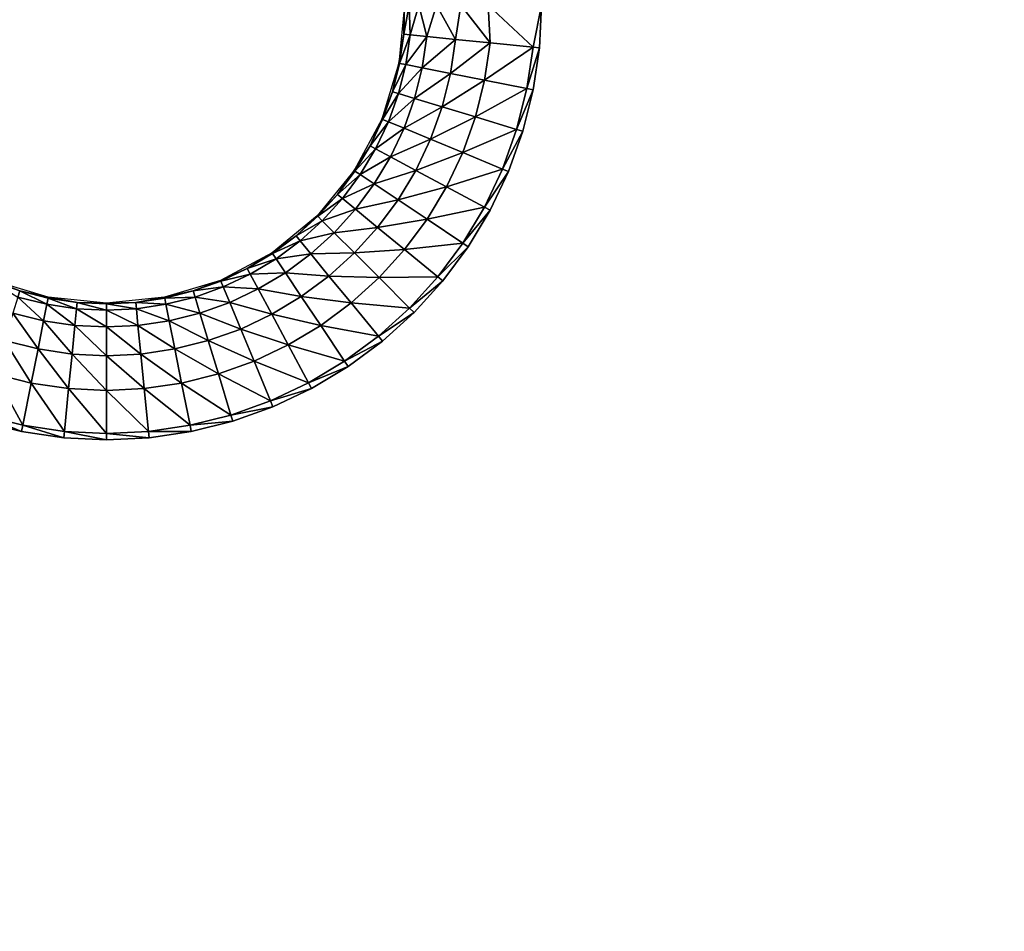
# Model space of a CAD drawing. Units: inches. Extents: x -14.8 to 14.8, y -14.9 to 14.9.
# Drawn here: x -7 to -4.6, y -4.5 to -2.3 of the extents above; entities that cross this region are included whole.
import ezdxf

# ---------------------------------------------------------------- set-up
doc = ezdxf.new("R2010")
doc.units = ezdxf.units.IN
doc.header["$MEASUREMENT"] = 0
doc.layers.add('TABLE-TOP', color=6, linetype='Continuous')

msp = doc.modelspace()

# ---------------------------------------------------------------- linework, layer by layer
at = {"layer": 'TABLE-TOP'}
for points in [[(-6.0647, -2.2881, 28.8187), (-6.063, -2.2165, 28.752), (-6.077, -2.3586, 28.752)], [(-6.0492, -2.2896, 28.9049), (-6.0518, -2.2165, 28.8821), (-6.0647, -2.2881, 28.8187)], [(-6.0647, -2.2881, 28.8187), (-6.0518, -2.2165, 28.8821), (-6.063, -2.2165, 28.752)], [(-6.0492, -2.2896, 28.9049), (-6.0278, -2.2165, 28.9494), (-6.0518, -2.2165, 28.8821)], [(-6.0084, -2.2936, 28.9866), (-6.0278, -2.2165, 28.9494), (-6.0492, -2.2896, 28.9049)], [(-6.0084, -2.2936, 28.9866), (-5.9852, -2.2165, 29.0088), (-6.0278, -2.2165, 28.9494)], [(-5.9385, -2.3005, 29.0468), (-5.9852, -2.2165, 29.0088), (-6.0084, -2.2936, 28.9866)], [(-5.9385, -2.3005, 29.0468), (-5.9258, -2.2165, 29.0514), (-5.9852, -2.2165, 29.0088)], [(-5.8539, -2.3089, 29.0774), (-5.9258, -2.2165, 29.0514), (-5.9385, -2.3005, 29.0468)], [(-5.8539, -2.3089, 29.0774), (-5.8585, -2.2165, 29.0754), (-5.9258, -2.2165, 29.0514)], [(-5.7492, -2.3192, 29.0866), (-5.7283, -2.2165, 29.0866), (-5.8585, -2.2165, 29.0754)], [(-5.7492, -2.3192, 29.0866), (-5.8585, -2.2165, 29.0754), (-5.8539, -2.3089, 29.0774)], [(-5.7335, -2.3207, 29.0866), (-5.7283, -2.2165, 29.0866), (-5.7492, -2.3192, 29.0866)], [(-6.077, -2.3586, 28.752), (-6.0753, -2.359, 28.8187), (-6.0647, -2.2881, 28.8187)], [(-6.0647, -2.2881, 28.8187), (-6.0753, -2.359, 28.8187), (-6.0492, -2.2896, 28.9049)], [(-6.06, -2.362, 28.9049), (-6.0492, -2.2896, 28.9049), (-6.0753, -2.359, 28.8187)], [(-6.0084, -2.2936, 28.9866), (-6.0492, -2.2896, 28.9049), (-6.06, -2.362, 28.9049)], [(-6.06, -2.362, 28.9049), (-6.0197, -2.37, 28.9866), (-6.0084, -2.2936, 28.9866)], [(-6.0084, -2.2936, 28.9866), (-6.0197, -2.37, 28.9866), (-5.9385, -2.3005, 29.0468)], [(-5.9509, -2.3837, 29.0468), (-5.9385, -2.3005, 29.0468), (-6.0197, -2.37, 28.9866)], [(-5.8539, -2.3089, 29.0774), (-5.9385, -2.3005, 29.0468), (-5.9509, -2.3837, 29.0468)], [(-5.9509, -2.3837, 29.0468), (-5.8675, -2.4003, 29.0774), (-5.8539, -2.3089, 29.0774)], [(-5.8539, -2.3089, 29.0774), (-5.8675, -2.4003, 29.0774), (-5.7492, -2.3192, 29.0866)], [(-5.8675, -2.4003, 29.0774), (-5.7643, -2.4208, 29.0866), (-5.7492, -2.3192, 29.0866)], [(-5.7643, -2.4208, 29.0866), (-5.7335, -2.3207, 29.0866), (-5.7492, -2.3192, 29.0866)], [(-5.7643, -2.4208, 29.0866), (-5.7488, -2.4239, 29.0866), (-5.7335, -2.3207, 29.0866)], [(-6.1184, -2.4953, 28.752), (-6.0927, -2.4285, 28.8187), (-6.077, -2.3586, 28.752)], [(-6.077, -2.3586, 28.752), (-6.0927, -2.4285, 28.8187), (-6.0753, -2.359, 28.8187)], [(-6.06, -2.362, 28.9049), (-6.0753, -2.359, 28.8187), (-6.0927, -2.4285, 28.8187)], [(-6.0927, -2.4285, 28.8187), (-6.0778, -2.433, 28.9049), (-6.06, -2.362, 28.9049)], [(-6.06, -2.362, 28.9049), (-6.0778, -2.433, 28.9049), (-6.0197, -2.37, 28.9866)], [(-6.0385, -2.445, 28.9866), (-6.0197, -2.37, 28.9866), (-6.0778, -2.433, 28.9049)], [(-5.9509, -2.3837, 29.0468), (-6.0197, -2.37, 28.9866), (-6.0385, -2.445, 28.9866)], [(-6.0385, -2.445, 28.9866), (-5.9713, -2.4653, 29.0468), (-5.9509, -2.3837, 29.0468)], [(-5.9509, -2.3837, 29.0468), (-5.9713, -2.4653, 29.0468), (-5.8675, -2.4003, 29.0774)], [(-5.8899, -2.49, 29.0774), (-5.8675, -2.4003, 29.0774), (-5.9713, -2.4653, 29.0468)], [(-5.8899, -2.49, 29.0774), (-5.7643, -2.4208, 29.0866), (-5.8675, -2.4003, 29.0774)], [(-6.1184, -2.4953, 28.752), (-6.1168, -2.496, 28.8187), (-6.0927, -2.4285, 28.8187)], [(-6.0927, -2.4285, 28.8187), (-6.1168, -2.496, 28.8187), (-6.0778, -2.433, 28.9049)], [(-5.8899, -2.49, 29.0774), (-5.7893, -2.5205, 29.0866), (-5.7643, -2.4208, 29.0866)], [(-5.7643, -2.4208, 29.0866), (-5.7893, -2.5205, 29.0866), (-5.7488, -2.4239, 29.0866)], [(-5.7893, -2.5205, 29.0866), (-5.7742, -2.5251, 29.0866), (-5.7488, -2.4239, 29.0866)], [(-6.1024, -2.5019, 28.9049), (-6.0778, -2.433, 28.9049), (-6.1168, -2.496, 28.8187)], [(-6.0385, -2.445, 28.9866), (-6.0778, -2.433, 28.9049), (-6.1024, -2.5019, 28.9049)], [(-6.1024, -2.5019, 28.9049), (-6.0644, -2.5176, 28.9866), (-6.0385, -2.445, 28.9866)], [(-6.0385, -2.445, 28.9866), (-6.0644, -2.5176, 28.9866), (-5.9713, -2.4653, 29.0468)], [(-5.9996, -2.5445, 29.0468), (-5.9713, -2.4653, 29.0468), (-6.0644, -2.5176, 28.9866)], [(-5.8899, -2.49, 29.0774), (-5.9713, -2.4653, 29.0468), (-5.9996, -2.5445, 29.0468)], [(-6.1858, -2.6212, 28.752), (-6.1474, -2.5607, 28.8187), (-6.1184, -2.4953, 28.752)], [(-6.1184, -2.4953, 28.752), (-6.1474, -2.5607, 28.8187), (-6.1168, -2.496, 28.8187)], [(-6.1024, -2.5019, 28.9049), (-6.1168, -2.496, 28.8187), (-6.1474, -2.5607, 28.8187)], [(-5.9996, -2.5445, 29.0468), (-5.921, -2.577, 29.0774), (-5.8899, -2.49, 29.0774)], [(-5.8899, -2.49, 29.0774), (-5.921, -2.577, 29.0774), (-5.7893, -2.5205, 29.0866)], [(-6.1474, -2.5607, 28.8187), (-6.1337, -2.568, 28.9049), (-6.1024, -2.5019, 28.9049)], [(-6.1024, -2.5019, 28.9049), (-6.1337, -2.568, 28.9049), (-6.0644, -2.5176, 28.9866)], [(-6.0975, -2.5874, 28.9866), (-6.0644, -2.5176, 28.9866), (-6.1337, -2.568, 28.9049)], [(-5.9996, -2.5445, 29.0468), (-6.0644, -2.5176, 28.9866), (-6.0975, -2.5874, 28.9866)], [(-5.921, -2.577, 29.0774), (-5.8239, -2.6173, 29.0866), (-5.7893, -2.5205, 29.0866)], [(-5.8239, -2.6173, 29.0866), (-5.7742, -2.5251, 29.0866), (-5.7893, -2.5205, 29.0866)], [(-5.8239, -2.6173, 29.0866), (-5.8093, -2.6233, 29.0866), (-5.7742, -2.5251, 29.0866)], [(-6.0975, -2.5874, 28.9866), (-6.0356, -2.6205, 29.0468), (-5.9996, -2.5445, 29.0468)], [(-5.9996, -2.5445, 29.0468), (-6.0356, -2.6205, 29.0468), (-5.921, -2.577, 29.0774)], [(-6.1858, -2.6212, 28.752), (-6.1843, -2.6222, 28.8187), (-6.1474, -2.5607, 28.8187)], [(-6.1474, -2.5607, 28.8187), (-6.1843, -2.6222, 28.8187), (-6.1337, -2.568, 28.9049)], [(-6.1713, -2.6308, 28.9049), (-6.1337, -2.568, 28.9049), (-6.1843, -2.6222, 28.8187)], [(-6.0975, -2.5874, 28.9866), (-6.1337, -2.568, 28.9049), (-6.1713, -2.6308, 28.9049)], [(-6.1713, -2.6308, 28.9049), (-6.1372, -2.6536, 28.9866), (-6.0975, -2.5874, 28.9866)], [(-6.0975, -2.5874, 28.9866), (-6.1372, -2.6536, 28.9866), (-6.0356, -2.6205, 29.0468)], [(-5.9606, -2.6606, 29.0774), (-5.921, -2.577, 29.0774), (-6.0356, -2.6205, 29.0468)], [(-5.9606, -2.6606, 29.0774), (-5.8239, -2.6173, 29.0866), (-5.921, -2.577, 29.0774)], [(-6.2763, -2.7316, 28.752), (-6.227, -2.6798, 28.8187), (-6.1858, -2.6212, 28.752)], [(-6.1858, -2.6212, 28.752), (-6.227, -2.6798, 28.8187), (-6.1843, -2.6222, 28.8187)], [(-6.0788, -2.6926, 29.0468), (-6.0356, -2.6205, 29.0468), (-6.1372, -2.6536, 28.9866)], [(-5.9606, -2.6606, 29.0774), (-6.0356, -2.6205, 29.0468), (-6.0788, -2.6926, 29.0468)], [(-5.9606, -2.6606, 29.0774), (-5.8678, -2.7102, 29.0866), (-5.8239, -2.6173, 29.0866)], [(-5.8239, -2.6173, 29.0866), (-5.8678, -2.7102, 29.0866), (-5.8093, -2.6233, 29.0866)], [(-6.1713, -2.6308, 28.9049), (-6.1843, -2.6222, 28.8187), (-6.227, -2.6798, 28.8187)], [(-6.227, -2.6798, 28.8187), (-6.2149, -2.6896, 28.9049), (-6.1713, -2.6308, 28.9049)], [(-6.1713, -2.6308, 28.9049), (-6.2149, -2.6896, 28.9049), (-6.1372, -2.6536, 28.9866)], [(-5.8678, -2.7102, 29.0866), (-5.8539, -2.7176, 29.0866), (-5.8093, -2.6233, 29.0866)], [(-6.1832, -2.7157, 28.9866), (-6.1372, -2.6536, 28.9866), (-6.2149, -2.6896, 28.9049)], [(-6.0788, -2.6926, 29.0468), (-6.1372, -2.6536, 28.9866), (-6.1832, -2.7157, 28.9866)], [(-6.0788, -2.6926, 29.0468), (-6.0081, -2.7399, 29.0774), (-5.9606, -2.6606, 29.0774)], [(-5.9606, -2.6606, 29.0774), (-6.0081, -2.7399, 29.0774), (-5.8678, -2.7102, 29.0866)], [(-6.2763, -2.7316, 28.752), (-6.275, -2.7328, 28.8187), (-6.227, -2.6798, 28.8187)], [(-6.227, -2.6798, 28.8187), (-6.275, -2.7328, 28.8187), (-6.2149, -2.6896, 28.9049)], [(-6.264, -2.7438, 28.9049), (-6.2149, -2.6896, 28.9049), (-6.275, -2.7328, 28.8187)], [(-6.1832, -2.7157, 28.9866), (-6.2149, -2.6896, 28.9049), (-6.264, -2.7438, 28.9049)], [(-6.1832, -2.7157, 28.9866), (-6.1289, -2.7602, 29.0468), (-6.0788, -2.6926, 29.0468)], [(-6.0788, -2.6926, 29.0468), (-6.1289, -2.7602, 29.0468), (-6.0081, -2.7399, 29.0774)], [(-6.264, -2.7438, 28.9049), (-6.235, -2.7729, 28.9866), (-6.1832, -2.7157, 28.9866)], [(-6.1832, -2.7157, 28.9866), (-6.235, -2.7729, 28.9866), (-6.1289, -2.7602, 29.0468)], [(-6.0081, -2.7399, 29.0774), (-5.9207, -2.7983, 29.0866), (-5.8678, -2.7102, 29.0866)], [(-5.9207, -2.7983, 29.0866), (-5.8539, -2.7176, 29.0866), (-5.8678, -2.7102, 29.0866)], [(-5.9207, -2.7983, 29.0866), (-5.9076, -2.8071, 29.0866), (-5.8539, -2.7176, 29.0866)], [(-6.3867, -2.8221, 28.752), (-6.3281, -2.7809, 28.8187), (-6.2763, -2.7316, 28.752)], [(-6.2763, -2.7316, 28.752), (-6.3281, -2.7809, 28.8187), (-6.275, -2.7328, 28.8187)], [(-6.264, -2.7438, 28.9049), (-6.275, -2.7328, 28.8187), (-6.3281, -2.7809, 28.8187)], [(-6.0632, -2.8142, 29.0774), (-6.0081, -2.7399, 29.0774), (-6.1289, -2.7602, 29.0468)], [(-6.0632, -2.8142, 29.0774), (-5.9207, -2.7983, 29.0866), (-6.0081, -2.7399, 29.0774)], [(-6.3281, -2.7809, 28.8187), (-6.3182, -2.7929, 28.9049), (-6.264, -2.7438, 28.9049)], [(-6.264, -2.7438, 28.9049), (-6.3182, -2.7929, 28.9049), (-6.235, -2.7729, 28.9866)], [(-6.1854, -2.8225, 29.0468), (-6.1289, -2.7602, 29.0468), (-6.235, -2.7729, 28.9866)], [(-6.0632, -2.8142, 29.0774), (-6.1289, -2.7602, 29.0468), (-6.1854, -2.8225, 29.0468)], [(-6.3867, -2.8221, 28.752), (-6.3857, -2.8236, 28.8187), (-6.3281, -2.7809, 28.8187)], [(-6.3281, -2.7809, 28.8187), (-6.3857, -2.8236, 28.8187), (-6.3182, -2.7929, 28.9049)], [(-6.2922, -2.8247, 28.9866), (-6.235, -2.7729, 28.9866), (-6.3182, -2.7929, 28.9049)], [(-6.1854, -2.8225, 29.0468), (-6.235, -2.7729, 28.9866), (-6.2922, -2.8247, 28.9866)], [(-6.3771, -2.8365, 28.9049), (-6.3182, -2.7929, 28.9049), (-6.3857, -2.8236, 28.8187)], [(-6.2922, -2.8247, 28.9866), (-6.3182, -2.7929, 28.9049), (-6.3771, -2.8365, 28.9049)], [(-6.1854, -2.8225, 29.0468), (-6.1252, -2.8827, 29.0774), (-6.0632, -2.8142, 29.0774)], [(-6.0632, -2.8142, 29.0774), (-6.1252, -2.8827, 29.0774), (-5.9819, -2.8809, 29.0866)], [(-6.0632, -2.8142, 29.0774), (-5.9819, -2.8809, 29.0866), (-5.9207, -2.7983, 29.0866)], [(-5.9207, -2.7983, 29.0866), (-5.9819, -2.8809, 29.0866), (-5.9076, -2.8071, 29.0866)], [(-5.9819, -2.8809, 29.0866), (-5.9697, -2.8909, 29.0866), (-5.9076, -2.8071, 29.0866)], [(-6.5126, -2.8894, 28.752), (-6.4472, -2.8605, 28.8187), (-6.3867, -2.8221, 28.752)], [(-6.3867, -2.8221, 28.752), (-6.4472, -2.8605, 28.8187), (-6.3857, -2.8236, 28.8187)], [(-6.3771, -2.8365, 28.9049), (-6.3857, -2.8236, 28.8187), (-6.4472, -2.8605, 28.8187)], [(-6.4472, -2.8605, 28.8187), (-6.4399, -2.8742, 28.9049), (-6.3771, -2.8365, 28.9049)], [(-6.3771, -2.8365, 28.9049), (-6.4399, -2.8742, 28.9049), (-6.3542, -2.8707, 28.9866)], [(-6.3771, -2.8365, 28.9049), (-6.3542, -2.8707, 28.9866), (-6.2922, -2.8247, 28.9866)], [(-6.2922, -2.8247, 28.9866), (-6.3542, -2.8707, 28.9866), (-6.2477, -2.8789, 29.0468)], [(-6.2922, -2.8247, 28.9866), (-6.2477, -2.8789, 29.0468), (-6.1854, -2.8225, 29.0468)], [(-6.1854, -2.8225, 29.0468), (-6.2477, -2.8789, 29.0468), (-6.1252, -2.8827, 29.0774)], [(-6.5126, -2.8894, 28.752), (-6.5119, -2.8911, 28.8187), (-6.4472, -2.8605, 28.8187)], [(-6.4472, -2.8605, 28.8187), (-6.5119, -2.8911, 28.8187), (-6.4399, -2.8742, 28.9049)], [(-6.506, -2.9055, 28.9049), (-6.4399, -2.8742, 28.9049), (-6.5119, -2.8911, 28.8187)], [(-6.4205, -2.9104, 28.9866), (-6.4399, -2.8742, 28.9049), (-6.506, -2.9055, 28.9049)], [(-6.4205, -2.9104, 28.9866), (-6.3542, -2.8707, 28.9866), (-6.4399, -2.8742, 28.9049)], [(-6.3153, -2.929, 29.0468), (-6.3542, -2.8707, 28.9866), (-6.4205, -2.9104, 28.9866)], [(-6.3153, -2.929, 29.0468), (-6.2477, -2.8789, 29.0468), (-6.3542, -2.8707, 28.9866)], [(-6.1937, -2.9447, 29.0774), (-6.2477, -2.8789, 29.0468), (-6.3153, -2.929, 29.0468)], [(-6.1937, -2.9447, 29.0774), (-6.1252, -2.8827, 29.0774), (-6.2477, -2.8789, 29.0468)], [(-6.1937, -2.9447, 29.0774), (-6.0509, -2.957, 29.0866), (-6.1252, -2.8827, 29.0774)], [(-6.1252, -2.8827, 29.0774), (-6.0509, -2.957, 29.0866), (-5.9819, -2.8809, 29.0866)], [(-6.0509, -2.957, 29.0866), (-5.9697, -2.8909, 29.0866), (-5.9819, -2.8809, 29.0866)], [(-7.0701, -2.8894, 28.752), (-7.0708, -2.8911, 28.8187), (-7.0033, -2.9152, 28.8187)], [(-7.0033, -2.9152, 28.8187), (-7.0708, -2.8911, 28.8187), (-7.0078, -2.9301, 28.9049)], [(-7.0701, -2.8894, 28.752), (-7.0033, -2.9152, 28.8187), (-6.9334, -2.9308, 28.752)], [(-6.6493, -2.9308, 28.752), (-6.5794, -2.9152, 28.8187), (-6.5126, -2.8894, 28.752)], [(-6.5126, -2.8894, 28.752), (-6.5794, -2.9152, 28.8187), (-6.5119, -2.8911, 28.8187)], [(-6.506, -2.9055, 28.9049), (-6.5119, -2.8911, 28.8187), (-6.5794, -2.9152, 28.8187)], [(-6.5794, -2.9152, 28.8187), (-6.5748, -2.9301, 28.9049), (-6.506, -2.9055, 28.9049)], [(-6.506, -2.9055, 28.9049), (-6.5748, -2.9301, 28.9049), (-6.4902, -2.9434, 28.9866)], [(-6.506, -2.9055, 28.9049), (-6.4902, -2.9434, 28.9866), (-6.4205, -2.9104, 28.9866)], [(-6.4205, -2.9104, 28.9866), (-6.4902, -2.9434, 28.9866), (-6.3874, -2.9723, 29.0468)], [(-6.4205, -2.9104, 28.9866), (-6.3874, -2.9723, 29.0468), (-6.3153, -2.929, 29.0468)], [(-6.0509, -2.957, 29.0866), (-6.0397, -2.9682, 29.0866), (-5.9697, -2.8909, 29.0866)], [(-7.0198, -2.9694, 28.9866), (-6.9448, -2.9882, 28.9866), (-7.0078, -2.9301, 28.9049)], [(-7.0033, -2.9152, 28.8187), (-7.0078, -2.9301, 28.9049), (-6.9368, -2.9479, 28.9049)], [(-6.9368, -2.9479, 28.9049), (-7.0078, -2.9301, 28.9049), (-6.9448, -2.9882, 28.9866)], [(-6.9334, -2.9308, 28.752), (-7.0033, -2.9152, 28.8187), (-6.9338, -2.9326, 28.8187)], [(-6.9368, -2.9479, 28.9049), (-6.9338, -2.9326, 28.8187), (-7.0033, -2.9152, 28.8187)], [(-6.9368, -2.9479, 28.9049), (-6.8644, -2.9586, 28.9049), (-6.9338, -2.9326, 28.8187)], [(-6.9334, -2.9308, 28.752), (-6.9338, -2.9326, 28.8187), (-6.8629, -2.9432, 28.8187)], [(-6.8629, -2.9432, 28.8187), (-6.9338, -2.9326, 28.8187), (-6.8644, -2.9586, 28.9049)], [(-6.9334, -2.9308, 28.752), (-6.8629, -2.9432, 28.8187), (-6.7913, -2.9449, 28.752)], [(-6.7913, -2.9449, 28.752), (-6.7198, -2.9432, 28.8187), (-6.6493, -2.9308, 28.752)], [(-6.6493, -2.9308, 28.752), (-6.7198, -2.9432, 28.8187), (-6.6489, -2.9326, 28.8187)], [(-6.6459, -2.9479, 28.9049), (-6.6489, -2.9326, 28.8187), (-6.7198, -2.9432, 28.8187)], [(-6.6493, -2.9308, 28.752), (-6.6489, -2.9326, 28.8187), (-6.5794, -2.9152, 28.8187)], [(-6.5794, -2.9152, 28.8187), (-6.6489, -2.9326, 28.8187), (-6.5748, -2.9301, 28.9049)], [(-6.6459, -2.9479, 28.9049), (-6.5748, -2.9301, 28.9049), (-6.6489, -2.9326, 28.8187)], [(-6.5629, -2.9694, 28.9866), (-6.5748, -2.9301, 28.9049), (-6.6459, -2.9479, 28.9049)], [(-6.5629, -2.9694, 28.9866), (-6.4902, -2.9434, 28.9866), (-6.5748, -2.9301, 28.9049)], [(-6.3153, -2.929, 29.0468), (-6.3874, -2.9723, 29.0468), (-6.268, -2.9998, 29.0774)], [(-6.3153, -2.929, 29.0468), (-6.268, -2.9998, 29.0774), (-6.1937, -2.9447, 29.0774)], [(-6.9368, -2.9479, 28.9049), (-6.9448, -2.9882, 28.9866), (-6.8684, -2.9995, 28.9866)], [(-6.8684, -2.9995, 28.9866), (-6.8644, -2.9586, 28.9049), (-6.9368, -2.9479, 28.9049)], [(-6.8684, -2.9995, 28.9866), (-6.7913, -3.0033, 28.9866), (-6.8644, -2.9586, 28.9049)], [(-6.8629, -2.9432, 28.8187), (-6.8644, -2.9586, 28.9049), (-6.7913, -2.9623, 28.9049)], [(-6.7913, -2.9623, 28.9049), (-6.8644, -2.9586, 28.9049), (-6.7913, -3.0033, 28.9866)], [(-6.7913, -2.9449, 28.752), (-6.8629, -2.9432, 28.8187), (-6.7913, -2.9467, 28.8187)], [(-6.7913, -2.9623, 28.9049), (-6.7913, -2.9467, 28.8187), (-6.8629, -2.9432, 28.8187)], [(-6.7913, -2.9449, 28.752), (-6.7913, -2.9467, 28.8187), (-6.7198, -2.9432, 28.8187)], [(-6.7198, -2.9432, 28.8187), (-6.7913, -2.9467, 28.8187), (-6.7183, -2.9586, 28.9049)], [(-6.7913, -2.9623, 28.9049), (-6.7183, -2.9586, 28.9049), (-6.7913, -2.9467, 28.8187)], [(-6.7143, -2.9995, 28.9866), (-6.7183, -2.9586, 28.9049), (-6.7913, -2.9623, 28.9049)], [(-6.7198, -2.9432, 28.8187), (-6.7183, -2.9586, 28.9049), (-6.6459, -2.9479, 28.9049)], [(-6.6459, -2.9479, 28.9049), (-6.7183, -2.9586, 28.9049), (-6.6379, -2.9882, 28.9866)], [(-6.7143, -2.9995, 28.9866), (-6.6379, -2.9882, 28.9866), (-6.7183, -2.9586, 28.9049)], [(-6.6459, -2.9479, 28.9049), (-6.6379, -2.9882, 28.9866), (-6.5629, -2.9694, 28.9866)], [(-6.4634, -3.0083, 29.0468), (-6.4902, -2.9434, 28.9866), (-6.5629, -2.9694, 28.9866)], [(-6.4634, -3.0083, 29.0468), (-6.3874, -2.9723, 29.0468), (-6.4902, -2.9434, 28.9866)], [(-6.1937, -2.9447, 29.0774), (-6.268, -2.9998, 29.0774), (-6.127, -3.026, 29.0866)], [(-6.1937, -2.9447, 29.0774), (-6.127, -3.026, 29.0866), (-6.0509, -2.957, 29.0866)], [(-6.0509, -2.957, 29.0866), (-6.127, -3.026, 29.0866), (-6.0397, -2.9682, 29.0866)], [(-7.0198, -2.9694, 28.9866), (-7.0401, -3.0366, 29.0468), (-6.9585, -3.057, 29.0468)], [(-6.9585, -3.057, 29.0468), (-6.9448, -2.9882, 28.9866), (-7.0198, -2.9694, 28.9866)], [(-6.7913, -2.9623, 28.9049), (-6.7913, -3.0033, 28.9866), (-6.7143, -2.9995, 28.9866)], [(-6.5629, -2.9694, 28.9866), (-6.6379, -2.9882, 28.9866), (-6.5426, -3.0366, 29.0468)], [(-6.5629, -2.9694, 28.9866), (-6.5426, -3.0366, 29.0468), (-6.4634, -3.0083, 29.0468)], [(-6.3473, -3.0473, 29.0774), (-6.3874, -2.9723, 29.0468), (-6.4634, -3.0083, 29.0468)], [(-6.3473, -3.0473, 29.0774), (-6.268, -2.9998, 29.0774), (-6.3874, -2.9723, 29.0468)], [(-6.127, -3.026, 29.0866), (-6.117, -3.0382, 29.0866), (-6.0397, -2.9682, 29.0866)], [(-6.9585, -3.057, 29.0468), (-6.8753, -3.0694, 29.0468), (-6.9448, -2.9882, 28.9866)], [(-6.8684, -2.9995, 28.9866), (-6.9448, -2.9882, 28.9866), (-6.8753, -3.0694, 29.0468)], [(-6.8684, -2.9995, 28.9866), (-6.8753, -3.0694, 29.0468), (-6.7913, -3.0735, 29.0468)], [(-6.7913, -3.0735, 29.0468), (-6.7913, -3.0033, 28.9866), (-6.8684, -2.9995, 28.9866)], [(-6.7143, -2.9995, 28.9866), (-6.7913, -3.0033, 28.9866), (-6.7074, -3.0694, 29.0468)], [(-6.7913, -3.0735, 29.0468), (-6.7074, -3.0694, 29.0468), (-6.7913, -3.0033, 28.9866)], [(-6.6242, -3.057, 29.0468), (-6.6379, -2.9882, 28.9866), (-6.7143, -2.9995, 28.9866)], [(-6.7143, -2.9995, 28.9866), (-6.7074, -3.0694, 29.0468), (-6.6242, -3.057, 29.0468)], [(-6.6242, -3.057, 29.0468), (-6.5426, -3.0366, 29.0468), (-6.6379, -2.9882, 28.9866)], [(-6.3473, -3.0473, 29.0774), (-6.2096, -3.0872, 29.0866), (-6.268, -2.9998, 29.0774)], [(-6.268, -2.9998, 29.0774), (-6.2096, -3.0872, 29.0866), (-6.127, -3.026, 29.0866)], [(-6.4634, -3.0083, 29.0468), (-6.5426, -3.0366, 29.0468), (-6.4308, -3.0869, 29.0774)], [(-6.4634, -3.0083, 29.0468), (-6.4308, -3.0869, 29.0774), (-6.3473, -3.0473, 29.0774)], [(-6.2096, -3.0872, 29.0866), (-6.117, -3.0382, 29.0866), (-6.127, -3.026, 29.0866)], [(-7.0648, -3.118, 29.0774), (-6.9751, -3.1404, 29.0774), (-7.0401, -3.0366, 29.0468)], [(-6.9585, -3.057, 29.0468), (-7.0401, -3.0366, 29.0468), (-6.9751, -3.1404, 29.0774)], [(-6.5179, -3.118, 29.0774), (-6.5426, -3.0366, 29.0468), (-6.6242, -3.057, 29.0468)], [(-6.5179, -3.118, 29.0774), (-6.4308, -3.0869, 29.0774), (-6.5426, -3.0366, 29.0468)], [(-6.3473, -3.0473, 29.0774), (-6.4308, -3.0869, 29.0774), (-6.2977, -3.1401, 29.0866)], [(-6.3473, -3.0473, 29.0774), (-6.2977, -3.1401, 29.0866), (-6.2096, -3.0872, 29.0866)], [(-6.2096, -3.0872, 29.0866), (-6.2008, -3.1003, 29.0866), (-6.117, -3.0382, 29.0866)], [(-6.9585, -3.057, 29.0468), (-6.9751, -3.1404, 29.0774), (-6.8837, -3.154, 29.0774)], [(-6.8837, -3.154, 29.0774), (-6.8753, -3.0694, 29.0468), (-6.9585, -3.057, 29.0468)], [(-6.8837, -3.154, 29.0774), (-6.7913, -3.1586, 29.0774), (-6.8753, -3.0694, 29.0468)], [(-6.7913, -3.0735, 29.0468), (-6.8753, -3.0694, 29.0468), (-6.7913, -3.1586, 29.0774)], [(-6.699, -3.154, 29.0774), (-6.7074, -3.0694, 29.0468), (-6.7913, -3.0735, 29.0468)], [(-6.7913, -3.0735, 29.0468), (-6.7913, -3.1586, 29.0774), (-6.699, -3.154, 29.0774)], [(-6.6242, -3.057, 29.0468), (-6.7074, -3.0694, 29.0468), (-6.6076, -3.1404, 29.0774)], [(-6.699, -3.154, 29.0774), (-6.6076, -3.1404, 29.0774), (-6.7074, -3.0694, 29.0468)], [(-6.6242, -3.057, 29.0468), (-6.6076, -3.1404, 29.0774), (-6.5179, -3.118, 29.0774)], [(-6.5179, -3.118, 29.0774), (-6.3906, -3.184, 29.0866), (-6.4308, -3.0869, 29.0774)], [(-6.4308, -3.0869, 29.0774), (-6.3906, -3.184, 29.0866), (-6.2977, -3.1401, 29.0866)], [(-6.2096, -3.0872, 29.0866), (-6.2977, -3.1401, 29.0866), (-6.2008, -3.1003, 29.0866)], [(-6.2977, -3.1401, 29.0866), (-6.2903, -3.154, 29.0866), (-6.2008, -3.1003, 29.0866)], [(-7.0648, -3.118, 29.0774), (-7.0953, -3.2186, 29.0866), (-6.9956, -3.2436, 29.0866)], [(-7.0648, -3.118, 29.0774), (-6.9956, -3.2436, 29.0866), (-6.9751, -3.1404, 29.0774)], [(-6.5179, -3.118, 29.0774), (-6.6076, -3.1404, 29.0774), (-6.4874, -3.2186, 29.0866)], [(-6.5179, -3.118, 29.0774), (-6.4874, -3.2186, 29.0866), (-6.3906, -3.184, 29.0866)], [(-6.9751, -3.1404, 29.0774), (-6.9956, -3.2436, 29.0866), (-6.894, -3.2587, 29.0866)], [(-6.8837, -3.154, 29.0774), (-6.9751, -3.1404, 29.0774), (-6.894, -3.2587, 29.0866)], [(-6.699, -3.154, 29.0774), (-6.5871, -3.2436, 29.0866), (-6.6076, -3.1404, 29.0774)], [(-6.6076, -3.1404, 29.0774), (-6.5871, -3.2436, 29.0866), (-6.4874, -3.2186, 29.0866)], [(-6.3906, -3.184, 29.0866), (-6.2903, -3.154, 29.0866), (-6.2977, -3.1401, 29.0866)], [(-6.8837, -3.154, 29.0774), (-6.894, -3.2587, 29.0866), (-6.7913, -3.2637, 29.0866)], [(-6.8837, -3.154, 29.0774), (-6.7913, -3.2637, 29.0866), (-6.7913, -3.1586, 29.0774)], [(-6.699, -3.154, 29.0774), (-6.7913, -3.1586, 29.0774), (-6.6887, -3.2587, 29.0866)], [(-6.7913, -3.1586, 29.0774), (-6.7913, -3.2637, 29.0866), (-6.6887, -3.2587, 29.0866)], [(-6.699, -3.154, 29.0774), (-6.6887, -3.2587, 29.0866), (-6.5871, -3.2436, 29.0866)], [(-6.3906, -3.184, 29.0866), (-6.3846, -3.1986, 29.0866), (-6.2903, -3.154, 29.0866)], [(-6.3906, -3.184, 29.0866), (-6.4874, -3.2186, 29.0866), (-6.3846, -3.1986, 29.0866)], [(-6.4874, -3.2186, 29.0866), (-6.4828, -3.2337, 29.0866), (-6.3846, -3.1986, 29.0866)], [(-7.0953, -3.2186, 29.0866), (-7.0999, -3.2337, 29.0866), (-6.9987, -3.259, 29.0866)], [(-6.9956, -3.2436, 29.0866), (-7.0953, -3.2186, 29.0866), (-6.9987, -3.259, 29.0866)], [(-6.5871, -3.2436, 29.0866), (-6.4828, -3.2337, 29.0866), (-6.4874, -3.2186, 29.0866)], [(-6.9956, -3.2436, 29.0866), (-6.9987, -3.259, 29.0866), (-6.8955, -3.2744, 29.0866)], [(-6.9956, -3.2436, 29.0866), (-6.8955, -3.2744, 29.0866), (-6.894, -3.2587, 29.0866)], [(-6.5871, -3.2436, 29.0866), (-6.6887, -3.2587, 29.0866), (-6.584, -3.259, 29.0866)], [(-6.5871, -3.2436, 29.0866), (-6.584, -3.259, 29.0866), (-6.4828, -3.2337, 29.0866)], [(-6.894, -3.2587, 29.0866), (-6.8955, -3.2744, 29.0866), (-6.7913, -3.2795, 29.0866)], [(-6.7913, -3.2637, 29.0866), (-6.894, -3.2587, 29.0866), (-6.7913, -3.2795, 29.0866)], [(-6.7913, -3.2637, 29.0866), (-6.6872, -3.2744, 29.0866), (-6.6887, -3.2587, 29.0866)], [(-6.7913, -3.2637, 29.0866), (-6.7913, -3.2795, 29.0866), (-6.6872, -3.2744, 29.0866)], [(-6.6887, -3.2587, 29.0866), (-6.6872, -3.2744, 29.0866), (-6.584, -3.259, 29.0866)]]:
    msp.add_3dface(points, dxfattribs=at)
for points, invisible_edges in [([(-3.3216, -2.3207, 29.0866), (-5.7283, -2.2165, 29.0866), (-5.7335, -2.3207, 29.0866)], 9), ([(-3.3268, -2.2165, 29.0866), (-5.7283, -2.2165, 29.0866), (-3.3216, -2.3207, 29.0866)], 3), ([(-3.3063, -2.4239, 29.0866), (-5.7335, -2.3207, 29.0866), (-5.7488, -2.4239, 29.0866)], 9), ([(-3.3216, -2.3207, 29.0866), (-5.7335, -2.3207, 29.0866), (-3.3063, -2.4239, 29.0866)], 3), ([(-3.281, -2.5251, 29.0866), (-5.7488, -2.4239, 29.0866), (-5.7742, -2.5251, 29.0866)], 9), ([(-3.3063, -2.4239, 29.0866), (-5.7488, -2.4239, 29.0866), (-3.281, -2.5251, 29.0866)], 3), ([(-3.2459, -2.6233, 29.0866), (-5.7742, -2.5251, 29.0866), (-5.8093, -2.6233, 29.0866)], 9), ([(-3.281, -2.5251, 29.0866), (-5.7742, -2.5251, 29.0866), (-3.2459, -2.6233, 29.0866)], 3), ([(-3.2012, -2.7176, 29.0866), (-5.8093, -2.6233, 29.0866), (-5.8539, -2.7176, 29.0866)], 9), ([(-3.2459, -2.6233, 29.0866), (-5.8093, -2.6233, 29.0866), (-3.2012, -2.7176, 29.0866)], 3), ([(-3.1476, -2.8071, 29.0866), (-5.8539, -2.7176, 29.0866), (-5.9076, -2.8071, 29.0866)], 9), ([(-3.2012, -2.7176, 29.0866), (-5.8539, -2.7176, 29.0866), (-3.1476, -2.8071, 29.0866)], 3), ([(-3.0854, -2.8909, 29.0866), (-5.9076, -2.8071, 29.0866), (-5.9697, -2.8909, 29.0866)], 9), ([(-3.1476, -2.8071, 29.0866), (-5.9076, -2.8071, 29.0866), (-3.0854, -2.8909, 29.0866)], 3), ([(-3.0154, -2.9682, 29.0866), (-5.9697, -2.8909, 29.0866), (-6.0397, -2.9682, 29.0866)], 9), ([(-3.0854, -2.8909, 29.0866), (-5.9697, -2.8909, 29.0866), (-3.0154, -2.9682, 29.0866)], 3), ([(-6.117, -3.0382, 29.0866), (-6.0397, -5.9924, 29.0866), (-6.0397, -2.9682, 29.0866)], 3), ([(-3.0154, -2.9682, 29.0866), (-6.0397, -2.9682, 29.0866), (-3.0154, -5.9924, 29.0866)], 11), ([(-3.0154, -5.9924, 29.0866), (-6.0397, -2.9682, 29.0866), (-6.0397, -5.9924, 29.0866)], 11), ([(-6.2008, -3.1003, 29.0866), (-6.117, -5.9224, 29.0866), (-6.117, -3.0382, 29.0866)], 3), ([(-6.117, -3.0382, 29.0866), (-6.117, -5.9224, 29.0866), (-6.0397, -5.9924, 29.0866)], 9), ([(-6.2903, -3.154, 29.0866), (-6.2008, -5.8603, 29.0866), (-6.2008, -3.1003, 29.0866)], 3), ([(-6.2008, -3.1003, 29.0866), (-6.2008, -5.8603, 29.0866), (-6.117, -5.9224, 29.0866)], 9), ([(-6.3846, -3.1986, 29.0866), (-6.2903, -5.8066, 29.0866), (-6.2903, -3.154, 29.0866)], 3), ([(-6.2903, -3.154, 29.0866), (-6.2903, -5.8066, 29.0866), (-6.2008, -5.8603, 29.0866)], 9), ([(-6.4828, -3.2337, 29.0866), (-6.3846, -5.762, 29.0866), (-6.3846, -3.1986, 29.0866)], 3), ([(-6.3846, -3.1986, 29.0866), (-6.3846, -5.762, 29.0866), (-6.2903, -5.8066, 29.0866)], 9), ([(-7.0999, -3.2337, 29.0866), (-7.0999, -5.7269, 29.0866), (-6.9987, -3.259, 29.0866)], 3), ([(-6.584, -3.259, 29.0866), (-6.4828, -5.7269, 29.0866), (-6.4828, -3.2337, 29.0866)], 3), ([(-6.4828, -3.2337, 29.0866), (-6.4828, -5.7269, 29.0866), (-6.3846, -5.762, 29.0866)], 9), ([(-6.9987, -3.259, 29.0866), (-7.0999, -5.7269, 29.0866), (-6.9987, -5.7016, 29.0866)], 9), ([(-6.9987, -3.259, 29.0866), (-6.9987, -5.7016, 29.0866), (-6.8955, -3.2744, 29.0866)], 3), ([(-6.6872, -3.2744, 29.0866), (-6.584, -5.7016, 29.0866), (-6.584, -3.259, 29.0866)], 3), ([(-6.584, -3.259, 29.0866), (-6.584, -5.7016, 29.0866), (-6.4828, -5.7269, 29.0866)], 9), ([(-6.8955, -3.2744, 29.0866), (-6.9987, -5.7016, 29.0866), (-6.8955, -5.6863, 29.0866)], 9), ([(-6.8955, -3.2744, 29.0866), (-6.8955, -5.6863, 29.0866), (-6.7913, -3.2795, 29.0866)], 3), ([(-6.7913, -3.2795, 29.0866), (-6.8955, -5.6863, 29.0866), (-6.7913, -5.6811, 29.0866)], 9), ([(-6.7913, -3.2795, 29.0866), (-6.6872, -5.6863, 29.0866), (-6.6872, -3.2744, 29.0866)], 3), ([(-6.7913, -3.2795, 29.0866), (-6.7913, -5.6811, 29.0866), (-6.6872, -5.6863, 29.0866)], 9), ([(-6.6872, -3.2744, 29.0866), (-6.6872, -5.6863, 29.0866), (-6.584, -5.7016, 29.0866)], 9)]:
    msp.add_3dface(points, dxfattribs=dict(at, invisible_edges=invisible_edges))

doc.saveas('drawing.dxf')
